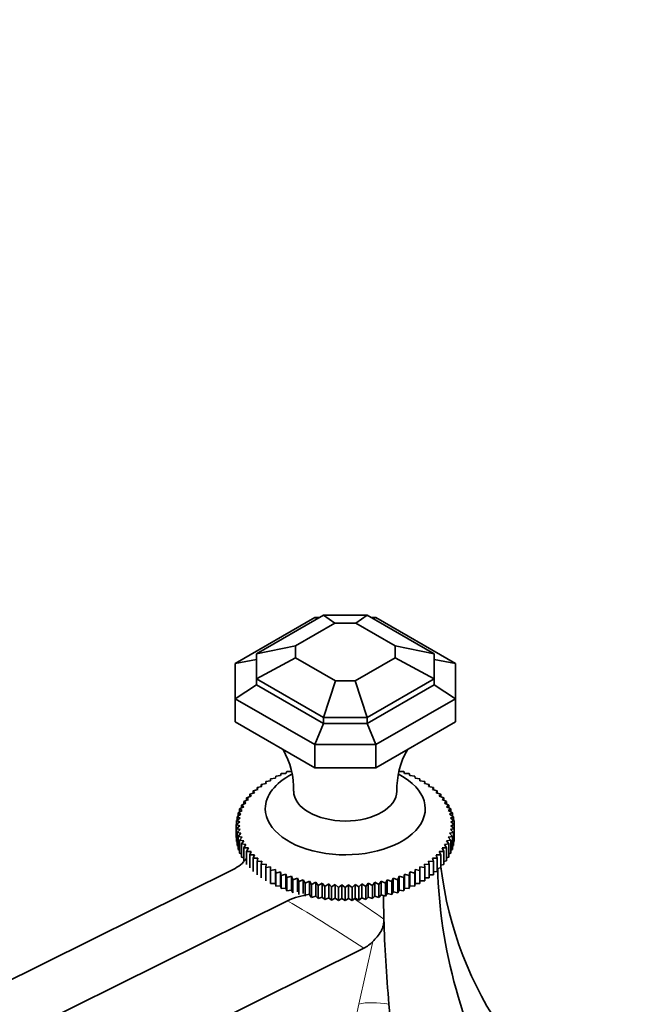
# Model space of a CAD drawing. Units: millimetres. Extents: x 0 to 1659, y 0 to 2151.
# Drawn here: x 340 to 429, y 523 to 661 of the extents above; entities that cross this region are included whole.
import ezdxf
from ezdxf import colors
from ezdxf.entities.mleader import LeaderData, LeaderLine
from ezdxf.math import Vec2, Vec3

# ---------------------------------------------------------------- set-up
doc = ezdxf.new("R2010")
doc.units = ezdxf.units.MM
doc.layers.add('DV7_Défaut', color=7, linetype='Continuous')
doc.layers.add('Défaut', color=7, linetype='Continuous')

# ---------------------------------------------------------------- blocks, each defined once
blk = doc.blocks.new('_DOT')
at = {"color": 0}
blk.add_line((0, 0), (-1, 0), dxfattribs=at)
at = {"color": 0, "const_width": 0.333}
blk.add_lwpolyline([(-0.1665, 0, 1), (0.1665, 0, 1)], format="xyb", close=True, dxfattribs=at)
blk = doc.blocks.new('SE6')
at = {"layer": 'DV7_Défaut', "color": 7, "linetype": 'Continuous', "lineweight": 35}
for p, q in [((370.56, 570.76), (381.76, 577.22)), ((373.56, 572.1), (383, 577.56)), ((382.16, 577.07), (381.76, 577.22)), ((381.76, 577.22), (382.43, 577.22)), ((384.57, 576.4), (383, 577.56)), ((383, 577.56), (389.12, 577.56)), ((389.12, 577.56), (387.54, 576.4)), ((389.12, 577.56), (398.56, 572.1)), ((389.69, 577.22), (390.36, 577.22)), ((390.36, 577.22), (389.96, 577.07)), ((390.36, 577.22), (401.56, 570.76)), ((379.06, 573.21), (384.57, 576.4)), ((384.57, 576.4), (387.54, 576.4)), ((387.54, 576.4), (393.06, 573.21)), ((379.06, 573.21), (373.56, 572.1)), ((379.06, 573.21), (379.06, 571.55)), ((393.06, 573.21), (398.56, 572.1)), ((393.06, 573.21), (393.06, 571.55)), ((373.56, 571.29), (370.56, 570.76)), ((373.56, 572.1), (373.56, 568.57)), ((379.06, 571.55), (373.56, 568.57)), ((379.06, 571.55), (384.67, 568.32)), ((387.45, 568.32), (393.06, 571.55)), ((393.06, 571.55), (398.56, 568.57)), ((398.56, 572.1), (398.56, 568.57)), ((398.56, 571.29), (401.56, 570.76)), ((370.56, 570.76), (370.56, 565.79)), ((401.56, 570.76), (401.56, 565.79)), ((373.56, 568.57), (383, 563.12)), ((373.56, 568.57), (373.56, 567.76)), ((383, 563.12), (384.67, 568.32)), ((384.67, 568.32), (387.45, 568.32)), ((387.45, 568.32), (389.12, 563.12)), ((389.12, 563.12), (398.56, 568.57)), ((398.56, 568.57), (398.56, 567.76)), ((373.56, 567.76), (370.56, 565.79)), ((373.56, 567.76), (383, 562.31)), ((389.12, 562.31), (398.56, 567.76)), ((398.56, 567.76), (401.56, 565.79)), ((370.56, 565.79), (381.76, 559.33)), ((370.56, 562.53), (370.56, 565.79)), ((390.36, 559.33), (401.56, 565.79)), ((401.56, 562.53), (401.56, 565.79)), ((383, 562.31), (383, 563.12)), ((383, 563.12), (389.12, 563.12)), ((389.12, 563.12), (389.12, 562.31)), ((381.76, 556.06), (370.56, 562.53)), ((381.76, 559.33), (383, 562.31)), ((383, 562.31), (389.12, 562.31)), ((389.12, 562.31), (390.36, 559.33)), ((401.56, 562.53), (390.36, 556.06)), ((381.76, 559.33), (381.76, 556.06)), ((381.76, 559.33), (390.36, 559.33)), ((390.36, 556.06), (390.36, 559.33)), ((381.76, 556.06), (390.36, 556.06)), ((376.24, 554.61), (375.56, 554.53)), ((375.56, 554.53), (375.56, 554.25)), ((376.28, 554.9), (376.24, 554.61)), ((376.96, 554.96), (376.28, 554.9)), ((377.04, 555.24), (376.96, 554.96)), ((377.71, 555.27), (377.04, 555.24)), ((377.84, 555.55), (377.71, 555.27)), ((378.5, 555.56), (377.84, 555.55)), ((394.28, 555.55), (393.62, 555.56)), ((394.41, 555.27), (394.28, 555.55)), ((395.07, 555.24), (394.41, 555.27)), ((395.16, 554.96), (395.07, 555.24)), ((395.84, 554.9), (395.16, 554.96)), ((395.88, 554.61), (395.84, 554.9)), ((396.56, 554.53), (395.88, 554.61)), ((396.56, 554.25), (396.56, 554.53)), ((373.78, 553), (373.11, 552.82)), ((374.32, 553.44), (373.65, 553.28)), ((373.65, 553.28), (373.78, 553)), ((373.65, 553.28), (373.65, 552.97)), ((374.92, 553.85), (374.24, 553.72)), ((374.24, 553.72), (374.32, 553.44)), ((374.24, 553.72), (374.24, 553.42)), ((375.56, 554.25), (374.88, 554.14)), ((374.88, 554.14), (374.92, 553.85)), ((374.88, 554.14), (374.88, 553.84)), ((397.24, 554.14), (396.56, 554.25)), ((397.2, 553.85), (397.24, 554.14)), ((397.88, 553.72), (397.2, 553.85)), ((397.24, 554.14), (397.24, 553.84)), ((397.79, 553.44), (397.88, 553.72)), ((398.47, 553.28), (397.79, 553.44)), ((397.88, 553.72), (397.88, 553.42)), ((398.34, 553), (398.47, 553.28)), ((399.01, 552.82), (398.34, 553)), ((398.47, 553.28), (398.47, 552.97)), ((372.43, 551.59), (371.8, 551.33)), ((372.83, 552.08), (372.18, 551.84)), ((372.18, 551.84), (372.43, 551.59)), ((372.18, 551.84), (372.18, 551.49)), ((373.28, 552.55), (372.62, 552.34)), ((372.62, 552.34), (372.83, 552.08)), ((372.62, 552.34), (372.62, 552)), ((373.11, 552.82), (373.28, 552.55)), ((373.11, 552.82), (373.11, 552.49)), ((398.84, 552.55), (399.01, 552.82)), ((399.5, 552.34), (398.84, 552.55)), ((399.01, 552.82), (399.01, 552.49)), ((399.29, 552.08), (399.5, 552.34)), ((399.94, 551.84), (399.29, 552.08)), ((399.5, 552.34), (399.5, 552)), ((399.69, 551.59), (399.94, 551.84)), ((400.32, 551.33), (399.69, 551.59)), ((399.94, 551.84), (399.94, 551.49)), ((371.8, 550.57), (371.2, 550.28)), ((371.2, 550.28), (371.57, 550.05)), ((371.2, 550.28), (371.2, 549.85)), ((372.09, 551.09), (371.47, 550.81)), ((371.47, 550.81), (371.8, 550.57)), ((371.47, 550.81), (371.47, 550.41)), ((371.8, 551.33), (372.09, 551.09)), ((371.8, 551.33), (371.8, 550.96)), ((400.03, 551.09), (400.32, 551.33)), ((400.65, 550.81), (400.03, 551.09)), ((400.32, 551.33), (400.32, 550.96)), ((400.32, 550.57), (400.65, 550.81)), ((400.92, 550.28), (400.32, 550.57)), ((400.55, 550.05), (400.92, 550.28)), ((400.65, 550.81), (400.65, 550.41)), ((400.92, 550.28), (400.92, 549.85)), ((371.27, 548.99), (370.75, 548.63)), ((371.39, 549.52), (370.84, 549.18)), ((370.84, 549.18), (371.27, 548.99)), ((370.84, 549.18), (370.84, 548.69)), ((371.57, 550.05), (370.99, 549.73)), ((370.99, 549.73), (371.39, 549.52)), ((370.99, 549.73), (370.99, 549.28)), ((401.13, 549.73), (400.55, 550.05)), ((400.73, 549.52), (401.13, 549.73)), ((401.28, 549.18), (400.73, 549.52)), ((400.84, 548.99), (401.28, 549.18)), ((401.37, 548.63), (400.84, 548.99)), ((401.13, 549.73), (401.13, 549.28)), ((401.28, 549.18), (401.28, 548.69)), ((371.22, 548.45), (370.72, 548.07)), ((370.72, 548.07), (371.22, 547.91)), ((370.72, 548.07), (370.72, 546.23)), ((370.75, 548.63), (371.22, 548.45)), ((370.75, 548.63), (370.75, 548.1)), ((371.22, 547.91), (370.75, 547.52)), ((370.75, 547.52), (371.27, 547.38)), ((370.75, 547.52), (370.75, 545.67)), ((400.84, 547.38), (401.37, 547.52)), ((400.9, 548.45), (401.37, 548.63)), ((401.4, 548.07), (400.9, 548.45)), ((400.9, 547.91), (401.4, 548.07)), ((401.37, 547.52), (400.9, 547.91)), ((401.37, 548.63), (401.37, 548.1)), ((401.37, 547.52), (401.37, 545.67)), ((401.4, 548.07), (401.4, 546.23)), ((370.75, 546.21), (370.72, 546.23)), ((371.27, 547.38), (370.84, 546.96)), ((370.84, 546.96), (371.39, 546.84)), ((370.84, 546.96), (370.84, 545.12)), ((371.39, 546.84), (370.99, 546.41)), ((370.99, 546.41), (371.57, 546.31)), ((370.99, 546.41), (370.99, 544.57)), ((371.57, 546.31), (371.2, 545.87)), ((400.55, 546.31), (401.13, 546.41)), ((400.92, 545.87), (400.55, 546.31)), ((400.73, 546.84), (401.28, 546.96)), ((401.13, 546.41), (400.73, 546.84)), ((401.28, 546.96), (400.84, 547.38)), ((401.13, 546.41), (401.13, 544.57)), ((401.28, 546.96), (401.28, 545.12)), ((401.4, 546.23), (401.37, 546.21)), ((370.84, 545.63), (370.75, 545.67)), ((370.99, 545.06), (370.84, 545.12)), ((371.2, 545.87), (371.8, 545.79)), ((371.2, 545.87), (371.2, 544.03)), ((371.8, 545.79), (371.47, 545.34)), ((371.47, 545.34), (372.09, 545.28)), ((371.47, 545.34), (371.47, 543.49)), ((372.09, 545.28), (371.8, 544.81)), ((371.8, 544.81), (372.43, 544.78)), ((371.8, 544.81), (371.8, 542.97)), ((372.43, 544.78), (372.18, 544.3)), ((399.69, 544.78), (400.32, 544.81)), ((399.94, 544.3), (399.69, 544.78)), ((400.03, 545.28), (400.65, 545.34)), ((400.32, 544.81), (400.03, 545.28)), ((400.32, 545.79), (400.92, 545.87)), ((400.65, 545.34), (400.32, 545.79)), ((400.32, 544.81), (400.32, 542.97)), ((400.65, 545.34), (400.65, 543.49)), ((400.92, 545.87), (400.92, 544.03)), ((401.28, 545.12), (401.13, 545.06)), ((401.37, 545.67), (401.28, 545.63)), ((371.2, 544.49), (370.99, 544.57)), ((371.47, 543.94), (371.2, 544.03)), ((371.8, 543.4), (371.47, 543.49)), ((372.18, 544.3), (372.83, 544.29)), ((372.18, 544.3), (372.18, 542.46)), ((372.83, 544.29), (372.62, 543.81)), ((372.62, 543.81), (373.28, 543.82)), ((372.62, 543.81), (372.62, 541.96)), ((373.28, 543.82), (373.11, 543.33)), ((373.11, 543.33), (373.78, 543.36)), ((373.11, 543.33), (373.11, 541.48)), ((373.78, 543.36), (373.65, 542.87)), ((398.34, 543.36), (399.01, 543.33)), ((398.47, 542.87), (398.34, 543.36)), ((398.84, 543.82), (399.5, 543.81)), ((399.01, 543.33), (398.84, 543.82)), ((399.01, 543.33), (399.01, 541.48)), ((399.29, 544.29), (399.94, 544.3)), ((399.5, 543.81), (399.29, 544.29)), ((399.5, 543.81), (399.5, 541.96)), ((399.94, 544.3), (399.94, 542.46)), ((400.65, 543.49), (400.32, 543.4)), ((400.92, 544.03), (400.65, 543.94)), ((401.13, 544.57), (400.92, 544.49)), ((373.65, 542.87), (374.32, 542.93)), ((373.65, 542.87), (373.65, 541.02)), ((374.32, 542.93), (374.24, 542.43)), ((374.24, 542.43), (374.92, 542.51)), ((374.24, 542.43), (374.24, 540.58)), ((374.92, 542.51), (374.88, 542.01)), ((374.88, 542.01), (375.56, 542.12)), ((374.88, 542.01), (374.88, 540.17)), ((375.56, 542.12), (375.56, 541.62)), ((396.56, 542.12), (397.24, 542.01)), ((396.56, 541.62), (396.56, 542.12)), ((397.24, 542.01), (397.2, 542.51)), ((397.2, 542.51), (397.88, 542.43)), ((397.24, 540.17), (397.24, 542.01)), ((397.79, 542.93), (398.47, 542.87)), ((397.88, 542.43), (397.79, 542.93)), ((397.88, 542.43), (397.88, 540.58)), ((398.47, 542.87), (398.47, 541.02)), ((399.5, 541.96), (399.01, 541.89)), ((399.94, 542.46), (399.5, 542.38)), ((400.32, 542.97), (399.94, 542.88)), ((370.3, 541.75), (294.53, 504.12)), ((375.56, 541.62), (376.24, 541.75)), ((375.56, 541.62), (375.56, 539.77)), ((376.24, 541.75), (376.24, 539.8)), ((376.24, 541.75), (376.28, 541.25)), ((376.28, 541.25), (376.96, 541.41)), ((376.28, 541.25), (376.28, 539.4)), ((376.96, 541.41), (376.96, 539.45)), ((376.96, 541.41), (377.04, 540.91)), ((377.04, 540.91), (377.71, 541.09)), ((377.04, 540.91), (377.04, 539.06)), ((377.71, 541.09), (377.71, 539.14)), ((377.71, 541.09), (377.84, 540.6)), ((377.84, 540.6), (378.5, 540.8)), ((377.84, 540.6), (377.84, 538.75)), ((378.5, 540.8), (378.5, 538.85)), ((378.5, 540.8), (378.67, 540.31)), ((378.67, 540.31), (379.32, 540.54)), ((379.32, 540.54), (379.32, 538.59)), ((379.32, 540.54), (379.53, 540.06)), ((392.59, 540.06), (392.8, 540.54)), ((392.8, 540.54), (392.8, 538.59)), ((392.8, 540.54), (393.45, 540.31)), ((393.45, 540.31), (393.62, 540.8)), ((393.62, 540.8), (393.62, 538.85)), ((393.62, 540.8), (394.28, 540.6)), ((394.28, 540.6), (394.41, 541.09)), ((394.28, 540.6), (394.28, 538.75)), ((394.41, 541.09), (394.41, 539.14)), ((394.41, 541.09), (395.07, 540.91)), ((395.07, 540.91), (395.16, 541.41)), ((395.07, 540.91), (395.07, 539.06)), ((395.16, 541.41), (395.16, 539.45)), ((395.16, 541.41), (395.84, 541.25)), ((395.84, 541.25), (395.88, 541.75)), ((395.84, 541.25), (395.84, 539.4)), ((395.88, 541.75), (395.88, 539.8)), ((395.88, 541.75), (396.56, 541.62)), ((396.56, 541.62), (396.56, 539.77)), ((397.88, 540.58), (397.24, 540.56)), ((398.47, 541.02), (397.88, 540.98)), ((399.01, 541.48), (398.47, 541.42)), ((376.24, 539.8), (375.56, 539.77)), ((376.28, 539.4), (376.24, 539.8)), ((376.96, 539.45), (376.28, 539.4)), ((377.04, 539.06), (376.96, 539.45)), ((377.71, 539.14), (377.04, 539.06)), ((377.84, 538.75), (377.71, 539.14)), ((378.67, 540.31), (378.67, 538.47)), ((379.53, 540.06), (380.16, 540.31)), ((379.53, 540.06), (379.53, 538.22)), ((380.16, 540.31), (380.16, 538.36)), ((380.16, 540.31), (380.41, 539.84)), ((380.41, 539.84), (381.03, 540.12)), ((380.41, 539.84), (380.41, 537.99)), ((381.03, 540.12), (381.03, 538.16)), ((381.03, 540.12), (381.32, 539.65)), ((381.32, 539.65), (381.92, 539.95)), ((381.32, 539.65), (381.32, 537.81)), ((381.92, 539.95), (381.92, 538)), ((381.92, 539.95), (382.24, 539.5)), ((382.24, 539.5), (382.82, 539.82)), ((382.24, 539.5), (382.24, 537.65)), ((382.82, 539.82), (382.82, 537.86)), ((382.82, 539.82), (383.18, 539.37)), ((383.18, 539.37), (383.74, 539.71)), ((383.18, 539.37), (383.18, 537.53)), ((383.74, 539.71), (383.74, 537.76)), ((383.74, 539.71), (384.14, 539.29)), ((384.14, 539.29), (384.66, 539.65)), ((384.14, 539.29), (384.14, 537.44)), ((384.66, 539.65), (384.66, 537.69)), ((384.66, 539.65), (385.1, 539.23)), ((385.1, 539.23), (385.59, 539.61)), ((385.1, 539.23), (385.1, 537.39)), ((385.59, 539.61), (385.59, 537.66)), ((385.59, 539.61), (386.06, 539.22)), ((386.06, 539.22), (386.53, 539.61)), ((386.06, 539.22), (386.06, 537.37)), ((386.53, 539.61), (386.53, 537.66)), ((386.53, 539.61), (387.02, 539.23)), ((387.02, 539.23), (387.46, 539.65)), ((387.02, 539.23), (387.02, 537.39)), ((387.46, 539.65), (387.46, 537.69)), ((387.46, 539.65), (387.98, 539.29)), ((387.98, 539.29), (388.38, 539.71)), ((387.98, 539.29), (387.98, 537.44)), ((388.38, 539.71), (388.38, 537.76)), ((388.38, 539.71), (388.93, 539.37)), ((388.93, 539.37), (389.3, 539.82)), ((388.93, 539.37), (388.93, 537.53)), ((389.3, 539.82), (389.3, 537.86)), ((389.3, 539.82), (389.87, 539.5)), ((389.87, 539.5), (390.2, 539.95)), ((389.87, 539.5), (389.87, 537.65)), ((390.2, 539.95), (390.2, 538)), ((390.2, 539.95), (390.8, 539.65)), ((390.8, 539.65), (391.09, 540.12)), ((390.8, 539.65), (390.8, 537.81)), ((391.09, 540.12), (391.09, 538.16)), ((391.09, 540.12), (391.71, 539.84)), ((391.71, 539.84), (391.96, 540.31)), ((391.71, 539.84), (391.71, 537.99)), ((391.96, 540.31), (391.96, 538.36)), ((391.96, 540.31), (392.59, 540.06)), ((392.59, 540.06), (392.59, 538.22)), ((393.45, 540.31), (393.45, 538.47)), ((394.41, 539.14), (394.28, 538.75)), ((395.07, 539.06), (394.41, 539.14)), ((395.16, 539.45), (395.07, 539.06)), ((395.84, 539.4), (395.16, 539.45)), ((395.88, 539.8), (395.84, 539.4)), ((396.56, 539.77), (395.88, 539.8)), ((397.24, 540.17), (396.56, 540.17)), ((378.5, 538.85), (377.84, 538.75)), ((378.67, 538.47), (378.5, 538.85)), ((381.32, 537.81), (381.03, 538.16)), ((381.92, 538), (381.32, 537.81)), ((382.24, 537.65), (381.92, 538)), ((382.82, 537.86), (382.24, 537.65)), ((383.18, 537.53), (382.82, 537.86)), ((383.74, 537.76), (383.18, 537.53)), ((384.14, 537.44), (383.74, 537.76)), ((388.38, 537.76), (387.98, 537.44)), ((388.93, 537.53), (388.38, 537.76)), ((389.3, 537.86), (388.93, 537.53)), ((389.87, 537.65), (389.3, 537.86)), ((390.2, 538), (389.87, 537.65)), ((390.8, 537.81), (390.2, 538)), ((391.09, 538.16), (390.8, 537.81)), ((391.71, 537.99), (391.09, 538.16)), ((391.96, 538.36), (391.71, 537.99)), ((392.59, 538.22), (391.96, 538.36)), ((392.8, 538.59), (392.59, 538.22)), ((393.45, 538.47), (392.8, 538.59)), ((393.62, 538.85), (393.45, 538.47)), ((394.28, 538.75), (393.62, 538.85)), ((377.92, 537.35), (302.15, 499.73)), ((384.66, 537.69), (384.14, 537.44)), ((385.1, 537.39), (384.66, 537.69)), ((385.59, 537.66), (385.1, 537.39)), ((386.06, 537.37), (385.59, 537.66)), ((386.53, 537.66), (386.06, 537.37)), ((387.02, 537.39), (386.53, 537.66)), ((387.46, 537.69), (387.02, 537.39)), ((387.98, 537.44), (387.46, 537.69)), ((388.66, 530.67), (307.16, 490.2))]:
    blk.add_line(p, q, dxfattribs=at)
at = {"layer": 'DV7_Défaut', "color": 7, "linetype": 'Continuous', "lineweight": 18}
blk.add_line((387.96, 522.81), (389.92, 531.6), dxfattribs=at)
at = {"layer": 'DV7_Défaut', "color": 7, "linetype": 'Continuous', "lineweight": 35}
for centre, radius, start, end in [((367.95, 553.16), 10.84, 357.9211, 30.2701), ((404.26, 553.1), 10.94, 149.7887, 181.7646), ((368.04, 546.35), 5.12, 296.205, 323.3414), ((382.75, 526.44), 11.94, 98.3038, 113.8892), ((386.62, 534.77), 4.58, 296.4916, 316.2232)]:
    blk.add_arc(centre, radius, start, end, dxfattribs=at)
for centre, major_axis, ratio, start_param, end_param in [((386.06, 550.31), (-11.25, 0), 0.57735, 5.443069, 6.283185), ((386.06, 550.31), (-11.25, 0), 0.57735, 0, 3.97123), ((386.06, 552.76), (-7.25, 0), 0.57735, 6.281825, 6.283185), ((386.06, 552.76), (-7.25, 0), 0.57735, 0, 3.141242), ((490.14, 521.34), (-84.15, 48.58), 0.717439, 0.409084, 0.853504), ((490.14, 571.12), (84.15, 48.58), 0.717439, 2.847453, 3.209698), ((429.17, 486.14), (-24.32, 90.75), 0.317837, 0.879177, 0.922557), ((429.17, 486.14), (-24.32, 90.75), 0.317837, 0.922557, 1.071883), ((429.17, 486.14), (-24.32, 90.75), 0.317837, 1.071883, 1.331162)]:
    blk.add_ellipse(centre, major_axis=major_axis, ratio=ratio, start_param=start_param, end_param=end_param, dxfattribs=at)
at = {"layer": 'DV7_Défaut', "color": 7, "linetype": 'Continuous', "lineweight": 18}
for centre, major_axis, ratio, start_param, end_param in [((308.15, 484.6), (133.69, -45.44), 0.546848, 1.120922, 1.215798), ((310.82, 486.14), (132.9, -50.32), 0.571206, 1.148648, 1.186042), ((304.61, 488.59), (75.56, 75.56), 0.517638, -0.701952, -0.679184), ((392.21, 520.36), (-5.86, 1.28), 0.394409, 4.798406, 5.603842)]:
    blk.add_ellipse(centre, major_axis=major_axis, ratio=ratio, start_param=start_param, end_param=end_param, dxfattribs=at)
at = {"layer": 'DV7_Défaut', "color": 7, "linetype": 'Continuous', "lineweight": 35}
blk.add_open_spline([(389.92, 531.6), (390.13, 531.82), (390.35, 532.05), (390.75, 532.53), (390.95, 532.79), (391.17, 533.21), (391.24, 533.35), (391.35, 533.64), (391.39, 533.78), (391.45, 534.07), (391.47, 534.21), (391.5, 534.5), (391.5, 534.64), (391.49, 534.77)], degree=3, knots=[0, 0, 0, 0, 0.25, 0.25, 0.5, 0.5, 0.625, 0.625, 0.75, 0.75, 0.875, 0.875, 1, 1, 1, 1], dxfattribs=at)

msp = doc.modelspace()

# ---------------------------------------------------------------- block references
at = {"layer": 'Défaut'}
msp.add_blockref('SE6', (0, 0), dxfattribs=at)

# ---------------------------------------------------------------- leaders
at = {"layer": 'Défaut', "color": 7, "linetype": 'Continuous', "lineweight": 18}
ml = msp.add_multileader_mtext('Standard', dxfattribs=at)
ml.set_content('{\\pxsm0.9;\\fSolid Edge ISO|b1||i0||c0|p34;\\W1.;12/12/2016\\P}', color=256)
ml.set_leader_properties()
ml.set_arrow_properties(name='DOT')
ml.build(insert=Vec2(0, 0))
ml.multileader.update_dxf_attribs({"leader_type": 0, "dogleg_length": 0, "arrow_head_size": 12})
ctx = ml.context
ctx.base_point, ctx.char_height, ctx.arrow_head_size, ctx.landing_gap_size = Vec3(1257.05, 2143.6), 12, 12, 4.2
notes = []
notes.append((ctx, [(0, (0, 0, 0), (0, 0), (1, 0), 1, [])]))
ctx.mtext.insert = Vec3(1259.05, 2149.72)
ml = msp.add_multileader_mtext('Standard', dxfattribs=at)
ml.set_content('{\\pxsm0.9;\\fArial|b1||i0||c0|p34;\\W1.;151M/W\\P}', color=256)
ml.set_leader_properties()
ml.set_arrow_properties(name='DOT')
ml.build(insert=Vec2(0, 0))
ml.multileader.update_dxf_attribs({"leader_type": 0, "dogleg_length": 0, "arrow_head_size": 12})
ctx = ml.context
ctx.base_point, ctx.char_height, ctx.arrow_head_size, ctx.landing_gap_size = Vec3(537.92, 2143.43), 12, 12, 4.2
notes.append((ctx, [(0, (0, 0, 0), (0, 0), (1, 0), 1, [])]))
ctx.mtext.insert = Vec3(539.92, 2149.53)
for ctx, leaders in notes:
    for number, flags, end, landing, length, lines in leaders:
        leader = LeaderData()
        leader.index, (leader.has_last_leader_line, leader.has_dogleg_vector, leader.attachment_direction) = number, flags
        leader.last_leader_point, leader.dogleg_vector, leader.dogleg_length = Vec3(end), Vec3(landing), length
        for number, points, colour, breaks in lines:
            line = LeaderLine()
            line.index, line.vertices, line.color, line.breaks = number, Vec3.list(points), colors.encode_raw_color(colour), breaks
            leader.lines.append(line)
        ctx.leaders.append(leader)

doc.saveas('drawing.dxf')
